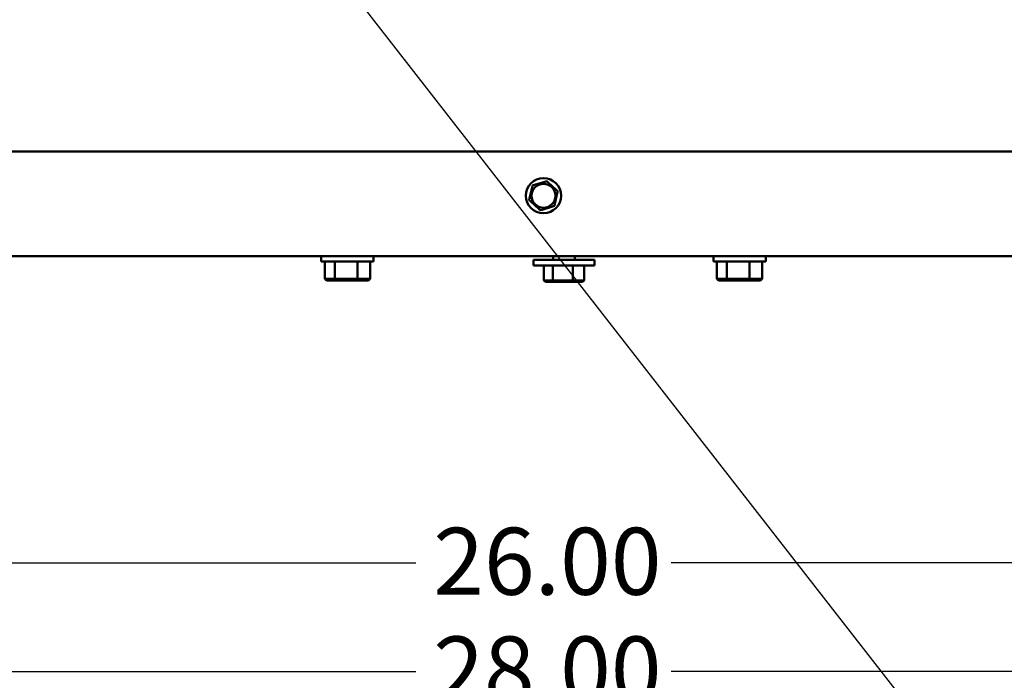
# Model space of a CAD drawing. Units: inches. Extents: x 0.05 to 2.15, y 0.02 to 1.67.
# Drawn here: x 0.77 to 0.94, y 0.57 to 0.69 of the extents above; entities that cross this region are included whole.
import ezdxf

# ---------------------------------------------------------------- set-up
doc = ezdxf.new("R2010")
doc.units = ezdxf.units.IN
doc.header["$LTSCALE"] = 0.1
doc.header["$MEASUREMENT"] = 0
for name, color, linetype, lineweight in [('Dimension (ANSI)', 7, 'Continuous', 25), ('Symbol (ANSI)', 7, 'Continuous', 25), ('Visible (ANSI)', 7, 'Continuous', 50)]:
    doc.layers.add(name, color=color, linetype=linetype, lineweight=lineweight)
doc.styles.add('Note Text (ANSI)', font='tahoma.ttf')
doc.dimstyles.new('Default (ANSI)', dxfattribs={"dimscale": 0.1, "dimtxt": 0.1200000047683716, "dimasz": 0.0984251946210861, "dimexe": 0.125, "dimexo": 0.0625, "dimgap": 0.031496062992126, "dimtad": 0, "dimtih": 1, "dimtoh": 1, "dimrnd": 1e-08, "dimzin": 0, "dimdsep": 46, "dimtxsty": 'Note Text (ANSI)', "dimcen": 0.09, "dimdle": 0.3937007874015748, "dimclrd": 256, "dimclre": 256, "dimclrt": 256, "dimadec": 0, "dimazin": 1, "dimtfac": 1, "dimtofl": 0, "dimtmove": 0, "dimatfit": 3, "dimfxl": 1, "dimtolj": 1, "dimtzin": 4, "dimlwd": -1, "dimlwe": -1, "dimarcsym": 0})
doc.dimstyles.new('Default (ANSI)$7', dxfattribs={"dimscale": 0.1, "dimtxt": 0.1200000047683716, "dimasz": 0.0984251946210861, "dimexe": 0.125, "dimexo": 0.0625, "dimgap": 0.031496062992126, "dimtad": 0, "dimtih": 1, "dimtoh": 1, "dimrnd": 1e-08, "dimzin": 0, "dimdsep": 46, "dimtxsty": 'Note Text (ANSI)', "dimcen": 0.09, "dimdle": 0.3937007874015748, "dimclrd": 256, "dimclre": 256, "dimclrt": 256, "dimadec": 0, "dimazin": 1, "dimtfac": 1, "dimtofl": 0, "dimtmove": 0, "dimatfit": 3, "dimfxl": 1, "dimtolj": 1, "dimtzin": 4, "dimlwd": -1, "dimlwe": -1, "dimarcsym": 0})

# ---------------------------------------------------------------- blocks, each defined once
blk = doc.blocks.new('*D30')
at = {"layer": 'Defpoints', "color": 0, "transparency": 16777216}
for p in [(0.6985491850305169, 0.5892375528536195), (1.023549185030514, 0.5906267325145911), (1.023549185030514, 0.5892375528536204)]:
    blk.add_point(p, dxfattribs=at)
at = {"layer": 'Dimension (ANSI)', "transparency": 16777216}
for p, q in [((0.7083917044926255, 0.5906267325145911), (0.8381547829097487, 0.5906267325145911)), ((1.013706665568407, 0.5906267325145911), (0.8839435871512847, 0.5906267325145911))]:
    blk.add_line(p, q, dxfattribs=at)
for points in [[(0.7083917044926255, 0.5922671524249425), (0.7083917044926255, 0.5889863126042397), (0.6985491850305169, 0.5906267325145911)], [(1.013706665568407, 0.5922671524249425), (1.013706665568407, 0.5889863126042397), (1.023549185030514, 0.5906267325145911)]]:
    blk.add_solid(points, dxfattribs=at)
at = {"layer": 'Dimension (ANSI)', "transparency": 16777216, "insert": (0.8413043892089612, 0.5968765648246385), "char_height": 0.0120000004768372, "attachment_point": 1, "style": 'Note Text (ANSI)'}
blk.add_mtext('\\A1;26.00', dxfattribs=at)
blk = doc.blocks.new('*D32')
at = {"layer": 'Defpoints', "color": 0, "transparency": 16777216}
for p in [(0.6860491850305169, 0.6051925528536195), (1.036049185030516, 0.6051925528536195), (1.036049185030516, 0.5711375876724422)]:
    blk.add_point(p, dxfattribs=at)
at = {"layer": 'Dimension (ANSI)', "transparency": 16777216}
for p, q in [((0.6860491850305169, 0.5989425528536195), (0.6860491850305169, 0.5586375876724424)), ((1.036049185030516, 0.5989425528536195), (1.036049185030516, 0.5586375876724424)), ((0.6958917044926256, 0.5711375876724422), (0.8381547829097485, 0.5711375876724422)), ((1.026206665568407, 0.5711375876724422), (0.8839435871512847, 0.5711375876724422))]:
    blk.add_line(p, q, dxfattribs=at)
for points in [[(0.6958917044926256, 0.5727780075827936), (0.6958917044926256, 0.5694971677620907), (0.6860491850305169, 0.5711375876724422)], [(1.026206665568407, 0.5727780075827936), (1.026206665568407, 0.5694971677620907), (1.036049185030516, 0.5711375876724422)]]:
    blk.add_solid(points, dxfattribs=at)
at = {"layer": 'Dimension (ANSI)', "transparency": 16777216, "insert": (0.8413043892089611, 0.5774115972834956), "char_height": 0.0120000004768372, "attachment_point": 1, "style": 'Note Text (ANSI)'}
blk.add_mtext('\\A1;28.00', dxfattribs=at)

msp = doc.modelspace()

# ---------------------------------------------------------------- linework, layer by layer
at = {"layer": 'Visible (ANSI)'}
for p, q in [((1.012174185030515, 0.6642600528536196), (0.7099241850305174, 0.6642600528536196)), ((0.859003929836737, 0.6578299612365567), (0.8590831995351612, 0.6581801620292628)), ((0.8590831995351612, 0.6581801620292628), (0.8594261171672819, 0.6582866128530303)), ((0.8612973703709771, 0.658867500000124), (0.8594261171672819, 0.6582866128530303)), ((0.8612973703709771, 0.658867500000124), (0.861640288003098, 0.6589739508238912)), ((0.861640288003098, 0.6589739508238912), (0.8619039359367949, 0.6587302008549525)), ((0.863342625564757, 0.6574000916171863), (0.8619039359367949, 0.6587302008549525)), ((0.859003929836737, 0.6578299612365567), (0.8585713662610043, 0.6559189648516969)), ((0.8630944402242974, 0.6548951444706819), (0.8635270038000301, 0.6568061408555418)), ((0.863342625564757, 0.6574000916171863), (0.8636062734984541, 0.6571563416482478)), ((0.8636062734984541, 0.6571563416482478), (0.8635270038000301, 0.6568061408555418)), ((0.8584920965625803, 0.6555687640589909), (0.8585713662610043, 0.6559189648516969)), ((0.8587557444962772, 0.6553250140900523), (0.8584920965625803, 0.6555687640589909)), ((0.8587557444962772, 0.6553250140900523), (0.8601944341242393, 0.6539949048522861)), ((0.8608009996900573, 0.6538576057071152), (0.8626722528937524, 0.6544384928542085)), ((0.8630151705258734, 0.6545449436779759), (0.8626722528937524, 0.6544384928542085)), ((0.8630944402242974, 0.6548951444706819), (0.8630151705258734, 0.6545449436779759)), ((0.8604580820579364, 0.6537511548833476), (0.8601944341242393, 0.6539949048522861)), ((0.8608009996900573, 0.6538576057071152), (0.8604580820579364, 0.6537511548833476)), ((1.012174185030515, 0.6455100528536193), (0.7099241850305174, 0.6455100528536195)), ((0.8212366850305169, 0.6455100528536195), (0.8212366850305169, 0.6445500528536195)), ((0.8306116850305167, 0.6445500528536195), (0.8212366850305169, 0.6445500528536195)), ((0.821877320290924, 0.6445500528536195), (0.821877320290924, 0.6414500528536196)), ((0.8236666147001473, 0.6445500528536195), (0.8236666147001473, 0.6414500528536196)), ((0.8277134794397399, 0.6445500528536195), (0.8277134794397399, 0.6414500528536196)), ((0.8299710497701095, 0.6445500528536195), (0.8299710497701095, 0.6414500528536196)), ((0.8306116850305167, 0.6455100528536195), (0.8306116850305167, 0.6445500528536195)), ((0.8701894487135154, 0.6448600528536192), (0.8592519487135154, 0.6448600528536192)), ((0.8592519487135154, 0.6448600528536192), (0.8592519487135154, 0.6438600528536192)), ((0.8701894487135154, 0.6438600528536192), (0.8592519487135154, 0.6438600528536192)), ((0.861120285244127, 0.6438600528536194), (0.861120285244127, 0.6411725528536194)), ((0.8627121841847168, 0.6438600528536194), (0.8627121841847168, 0.6411725528536194)), ((0.8627831987135154, 0.6448600528536194), (0.8627831987135154, 0.6455100528536195)), ((0.8663125976541053, 0.6438600528536194), (0.8663125976541053, 0.6411725528536194)), ((0.8666581987135153, 0.6448600528536194), (0.8666581987135153, 0.6455100528536195)), ((0.8683211121829039, 0.6438600528536194), (0.8683211121829039, 0.6411725528536194)), ((0.8701894487135152, 0.6448600528536192), (0.8701894487135152, 0.6438600528536192)), ((0.8914866850305166, 0.6455100528536195), (0.8914866850305166, 0.6445500528536195)), ((0.9008616850305168, 0.6445500528536195), (0.891486685030517, 0.6445500528536195)), ((0.8921273202909245, 0.6445500528536195), (0.8921273202909245, 0.6414500528536196)), ((0.8939166147001474, 0.6445500528536195), (0.8939166147001474, 0.6414500528536196)), ((0.89796347943974, 0.6445500528536195), (0.89796347943974, 0.6414500528536196)), ((0.9002210497701094, 0.6445500528536195), (0.9002210497701094, 0.6414500528536196)), ((0.9008616850305168, 0.6455100528536195), (0.9008616850305168, 0.6445500528536195)), ((0.8221653533684753, 0.6412000528536196), (0.821877320290924, 0.6414500528536196)), ((0.8236666147001473, 0.6414500528536196), (0.821877320290924, 0.6414500528536196)), ((0.8221653533684753, 0.6412000528536196), (0.8238272958624513, 0.6412000528536196)), ((0.8238272958624513, 0.6412000528536196), (0.8236666147001473, 0.6414500528536196)), ((0.8277134794397399, 0.6414500528536196), (0.8236666147001473, 0.6414500528536196)), ((0.8238272958624513, 0.6412000528536196), (0.8275861275244928, 0.6412000528536196)), ((0.8275861275244928, 0.6412000528536196), (0.8277134794397399, 0.6414500528536196)), ((0.8275861275244928, 0.6412000528536196), (0.8296830166925584, 0.6412000528536196)), ((0.8299710497701095, 0.6414500528536196), (0.8277134794397399, 0.6414500528536196)), ((0.8296830166925584, 0.6412000528536196), (0.8299710497701095, 0.6414500528536196)), ((0.8614083183216781, 0.6409225528536197), (0.861120285244127, 0.6411725528536194)), ((0.8627121841847168, 0.6411725528536194), (0.861120285244127, 0.6411725528536194)), ((0.8614083183216781, 0.6409225528536197), (0.8628728653470208, 0.6409225528536197)), ((0.8628728653470208, 0.6409225528536197), (0.8627121841847168, 0.6411725528536194)), ((0.8663125976541053, 0.6411725528536194), (0.8627121841847168, 0.6411725528536194)), ((0.8628728653470208, 0.6409225528536197), (0.8661852457388581, 0.6409225528536197)), ((0.8661852457388581, 0.6409225528536197), (0.8663125976541053, 0.6411725528536194)), ((0.8661852457388581, 0.6409225528536197), (0.8680330791053528, 0.6409225528536197)), ((0.8683211121829039, 0.6411725528536194), (0.8663125976541053, 0.6411725528536194)), ((0.8680330791053528, 0.6409225528536197), (0.8683211121829039, 0.6411725528536194)), ((0.8924153533684753, 0.6412000528536196), (0.8921273202909245, 0.6414500528536196)), ((0.8939166147001474, 0.6414500528536196), (0.8921273202909242, 0.6414500528536196)), ((0.8924153533684753, 0.6412000528536196), (0.8940772958624512, 0.6412000528536196)), ((0.8940772958624512, 0.6412000528536196), (0.8939166147001474, 0.6414500528536196)), ((0.89796347943974, 0.6414500528536196), (0.8939166147001474, 0.6414500528536196)), ((0.8940772958624512, 0.6412000528536196), (0.8978361275244928, 0.6412000528536196)), ((0.8978361275244928, 0.6412000528536196), (0.89796347943974, 0.6414500528536196)), ((0.8978361275244928, 0.6412000528536196), (0.8999330166925583, 0.6412000528536196)), ((0.9002210497701094, 0.6414500528536196), (0.89796347943974, 0.6414500528536196)), ((0.8999330166925583, 0.6412000528536196), (0.9002210497701094, 0.6414500528536196))]:
    msp.add_line(p, q, dxfattribs=at)
for radius in [0.00315, 0.0021422119835245]:
    msp.add_circle((0.8610491850305168, 0.6563625528536196), radius, dxfattribs=at)

# ---------------------------------------------------------------- dimensions: what is measured, and where the dimension line sits
at = {"layer": 'Dimension (ANSI)'}
dim = msp.add_linear_dim(base=(1.036049185030516, 0.5711375876724422), p1=(0.6860491850305169, 0.6051925528536195), p2=(1.036049185030516, 0.6051925528536195), dimstyle='Default (ANSI)', override={"dimgap": 0.031496062992126, "dimtih": 0, "dimtoh": 0, "dimdec": 2, "dimlfac": 80, "dimtol": 0, "dimlim": 0, "dimtp": 0, "dimtm": 0, "dimtdec": 2, "dimatfit": 1}, dxfattribs=at)
dim.commit()
dim.dimension.update_dxf_attribs({"geometry": '*D32', "text_midpoint": (0.8610491850305166, 0.5711375876724422), "dimtype": 160})
dim = msp.add_linear_dim(base=(1.023549185030514, 0.5906267325145911), p1=(0.6985491850305169, 0.5892375528536195), p2=(1.023549185030514, 0.5892375528536204), angle=180, dimstyle='Default (ANSI)', override={"dimgap": 0.031496062992126, "dimtih": 0, "dimtoh": 0, "dimdec": 2, "dimlfac": 80, "dimse1": 1, "dimse2": 1, "dimtol": 0, "dimlim": 0, "dimtp": 0, "dimtm": 0, "dimtdec": 2, "dimatfit": 1}, dxfattribs=at)
dim.commit()
dim.dimension.update_dxf_attribs({"geometry": '*D30', "text_midpoint": (0.8610491850305168, 0.5906267325145911), "dimtype": 160})

# ---------------------------------------------------------------- leaders
at = {"layer": 'Symbol (ANSI)', "annotation_type": 0, "has_hookline": 1, "hookline_direction": 0, "text_width": 0.0051578241067272}
msp.add_leader([(0.8069858864403366, 0.7180976739601057), (0.9438780524772029, 0.5425149960213957), (0.9537205719393115, 0.5425149960213957)], dimstyle='Default (ANSI)$7', override={"dimtad": 0}, dxfattribs=at)

doc.saveas('drawing.dxf')
